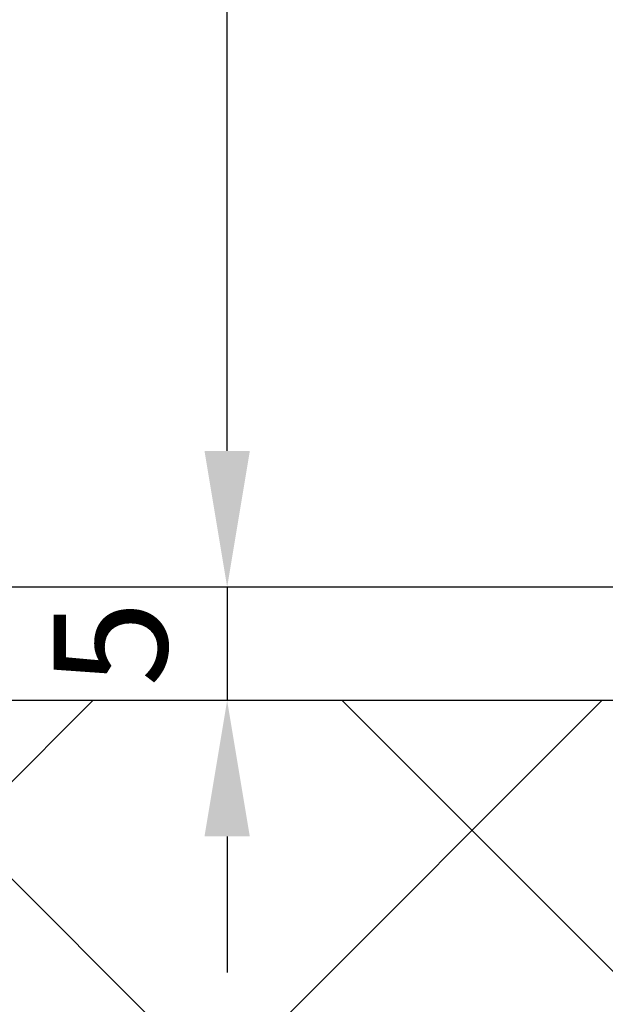
# Model space of a CAD drawing. Units: millimetres. Extents: x -3404 to 5233, y -2987 to 2584.
# Drawn here: x 4874 to 4900, y -83 to -39 of the extents above; entities that cross this region are included whole.
import ezdxf

# ---------------------------------------------------------------- set-up
doc = ezdxf.new("R2010")
doc.units = ezdxf.units.MM
for name, color, linetype in [('dimension-Bemassung', 5, 'Continuous'), ('hatching-Schraffur', 5, 'Continuous'), ('outline-Körperkante', 7, 'Continuous'), ('xxx', 5, 'Continuous')]:
    doc.layers.add(name, color=color, linetype=linetype)
doc.dimstyles.new('Details', dxfattribs={"dimtxt": 5, "dimasz": 6, "dimexe": 1.25, "dimexo": 0.625, "dimgap": 2, "dimtad": 1, "dimdec": 1, "dimtxsty": 'Standard', "dimcen": 2.5, "dimadec": 0, "dimazin": 0, "dimtfac": 1, "dimtdec": 1, "dimtmove": 0, "dimatfit": 3, "dimfxl": 1, "dimarcsym": 0})

# ---------------------------------------------------------------- blocks, each defined once
blk = doc.blocks.new('SR_2301_TB_Wand_01')
at = {"layer": 'hatching-Schraffur'}
h = blk.add_hatch(dxfattribs=at)
h.set_pattern_fill('ANSI37', color=256, scale=5, style=0)
h.set_pattern_definition([(45, (0, -75), (-11.22532015133644, 11.22532015133644), []), (135, (0, -75), (-11.22532015133644, -11.22532015133644), [])])
h.paths.add_polyline_path([(126.4603775632458, 25.00000000000091), (103, 25.00000000000091), (103, 75), (0, 75), (0, 0), (300, 0), (300, 75), (261.9999999999995, 75), (261.9999999999995, 25.00000000000091)])
at = {"layer": 'outline-Körperkante'}
blk.add_line((0, 75), (108.2500000000001, 75.00000000000045), dxfattribs=at)
blk = doc.blocks.new('SR_WD2301_LR32_THERM_TB_MF_Sturz')
at = {"layer": 'hatching-Schraffur'}
blk.add_blockref('SR_2301_TB_Wand_01', (0, 0), dxfattribs=at)
blk = doc.blocks.new('*D140')
at = {"layer": 'Defpoints', "color": 0, "transparency": 16777216}
for p in [(4905.022654576029, 2020.739533338502), (4871.904580028926, -64.25987419860822), (4906.039116331364, -64.25987419860823)]:
    blk.add_point(p, dxfattribs=at)
at = {"layer": 'dimension-Bemassung', "color": 0, "lineweight": -2, "transparency": 16777216}
for p, q in [((4904.39765457603, 2020.739533338502), (4870.654580028926, 2020.739533338502)), ((4871.904580028926, 2014.739533338502), (4871.904580028926, -58.25987419860822)), ((4905.414116331364, -64.25987419860823), (4870.654580028926, -64.25987419860822))]:
    blk.add_line(p, q, dxfattribs=at)
at = {"layer": 'dimension-Bemassung', "color": 0, "transparency": 16777216}
for points in [[(4870.904580028926, 2014.739533338502), (4872.904580028926, 2014.739533338502), (4871.904580028926, 2020.739533338502)], [(4870.904580028926, -58.25987419860822), (4872.904580028926, -58.25987419860822), (4871.904580028926, -64.25987419860822)]]:
    blk.add_solid(points, dxfattribs=at)
at = {"layer": 'dimension-Bemassung', "color": 0, "transparency": 16777216, "insert": (4867.404580028926, 1968.40755355322), "char_height": 5, "attachment_point": 5, "rotation": 90}
blk.add_mtext('FH3', dxfattribs=at)
blk = doc.blocks.new('*D146')
at = {"layer": 'Defpoints', "color": 0, "transparency": 16777216}
for p in [(4883.446109359836, -4.257038512325543), (4909.47027954143, -4.25703851232555), (4905.020279541428, -64.25987419860823)]:
    blk.add_point(p, dxfattribs=at)
at = {"layer": 'dimension-Bemassung', "color": 0, "lineweight": -2, "transparency": 16777216}
for p, q in [((4908.84527954143, -4.25703851232555), (4882.196109359837, -4.257038512325543)), ((4883.446109359836, -58.25987419860823), (4883.446109359836, -10.25703851232554)), ((4904.395279541428, -64.25987419860823), (4882.196109359837, -64.25987419860822))]:
    blk.add_line(p, q, dxfattribs=at)
at = {"layer": 'dimension-Bemassung', "color": 0, "transparency": 16777216}
for points in [[(4882.446109359836, -10.25703851232554), (4884.446109359837, -10.25703851232554), (4883.446109359836, -4.257038512325543)], [(4882.446109359836, -58.25987419860823), (4884.446109359837, -58.25987419860823), (4883.446109359836, -64.25987419860822)]]:
    blk.add_solid(points, dxfattribs=at)
at = {"layer": 'dimension-Bemassung', "color": 0, "transparency": 16777216, "insert": (4878.946109359837, -34.2584563554661), "char_height": 5, "attachment_point": 5, "rotation": 90}
blk.add_mtext('60', dxfattribs=at)
blk = doc.blocks.new('*D147')
at = {"layer": 'Defpoints', "color": 0, "transparency": 16777216}
for p in [(4905.770279541428, -64.25987419860823), (4883.446109359836, -69.2605299393146), (4914.670279675214, -69.26052993931461)]:
    blk.add_point(p, dxfattribs=at)
at = {"layer": 'dimension-Bemassung', "color": 0, "lineweight": -2, "transparency": 16777216}
for p, q in [((4883.446109359836, -58.25987419860823), (4883.446109359836, -52.25987419860822)), ((4905.145279541429, -64.25987419860823), (4882.196109359837, -64.25987419860822)), ((4883.446109359836, -64.25987419860822), (4883.446109359836, -69.2605299393146)), ((4914.045279675214, -69.26052993931461), (4882.196109359837, -69.2605299393146)), ((4883.446109359836, -75.2605299393146), (4883.446109359836, -81.2605299393146))]:
    blk.add_line(p, q, dxfattribs=at)
at = {"layer": 'dimension-Bemassung', "color": 0, "transparency": 16777216}
for points in [[(4882.446109359836, -58.25987419860823), (4884.446109359837, -58.25987419860823), (4883.446109359836, -64.25987419860822)], [(4882.446109359836, -75.2605299393146), (4884.446109359837, -75.2605299393146), (4883.446109359836, -69.2605299393146)]]:
    blk.add_solid(points, dxfattribs=at)
at = {"layer": 'dimension-Bemassung', "color": 0, "transparency": 16777216, "insert": (4878.946109359837, -66.76020206896062), "char_height": 5, "attachment_point": 5, "rotation": 90}
blk.add_mtext('5', dxfattribs=at)
blk = doc.blocks.new('*D153')
at = {"layer": 'Defpoints', "color": 0, "transparency": 16777216}
for p in [(4949.994258351389, 2233.748161447905), (4814.778763610525, -69.26052993931458), (4902.819741422243, -69.26052993931461)]:
    blk.add_point(p, dxfattribs=at)
at = {"layer": 'dimension-Bemassung', "color": 0, "lineweight": -2, "transparency": 16777216}
for p, q in [((4949.369258351389, 2233.748161447905), (4813.528763610526, 2233.748161447905)), ((4814.778763610526, 2227.748161447905), (4814.778763610525, -63.26052993931458)), ((4902.194741422243, -69.26052993931461), (4813.528763610525, -69.26052993931458))]:
    blk.add_line(p, q, dxfattribs=at)
at = {"layer": 'dimension-Bemassung', "color": 0, "transparency": 16777216}
for points in [[(4813.778763610526, 2227.748161447905), (4815.778763610526, 2227.748161447905), (4814.778763610526, 2233.748161447905)], [(4813.778763610525, -63.26052993931458), (4815.778763610524, -63.26052993931458), (4814.778763610525, -69.26052993931458)]]:
    blk.add_solid(points, dxfattribs=at)
at = {"layer": 'dimension-Bemassung', "color": 0, "transparency": 16777216, "insert": (4810.278763610525, 1966.661904363182), "char_height": 5, "attachment_point": 5, "rotation": 90}
blk.add_mtext('EH', dxfattribs=at)

msp = doc.modelspace()

# ---------------------------------------------------------------- block references
at = {"layer": 'xxx'}
msp.add_blockref('SR_WD2301_LR32_THERM_TB_MF_Sturz', (4841.79878578524, -144.2518385520952), dxfattribs=at)

# ---------------------------------------------------------------- dimensions: what is measured, and where the dimension line sits
at = {"layer": 'dimension-Bemassung', "color": 5}
for base, p1, p2, text, picture, middle in [((4814.778763610525, -69.26052993931458), (4949.994258351389, 2233.748161447905), (4902.819741422243, -69.26052993931461), 'EH', '*D153', (4814.778763610525, 1966.661904363182)), ((4871.904580028926, -64.25987419860822), (4905.022654576029, 2020.739533338502), (4906.039116331364, -64.25987419860823), 'FH3', '*D140', (4871.904580028926, 1968.40755355322))]:
    dim = msp.add_linear_dim(base=base, p1=p1, p2=p2, angle=90, text=text, dimstyle='Details', dxfattribs=at)
    dim.commit()
    dim.dimension.update_dxf_attribs({"geometry": picture, "text_midpoint": middle, "dimtype": 160})
dim = msp.add_linear_dim(base=(4883.446109359836, -4.257038512325543), p1=(4905.020279541428, -64.25987419860823), p2=(4909.47027954143, -4.25703851232555), angle=90, dimstyle='Details', dxfattribs=at)
dim.commit()
dim.dimension.update_dxf_attribs({"geometry": '*D146', "text_midpoint": (4878.946109359837, -34.2584563554661)})
dim = msp.add_linear_dim(base=(4883.446109359836, -69.2605299393146), p1=(4905.770279541428, -64.25987419860823), p2=(4914.670279675214, -69.26052993931461), angle=90, dimstyle='Details', dxfattribs=at)
dim.commit()
dim.dimension.update_dxf_attribs({"geometry": '*D147', "text_midpoint": (4883.446109359836, -66.76020206896062), "dimtype": 160})

doc.saveas('drawing.dxf')
